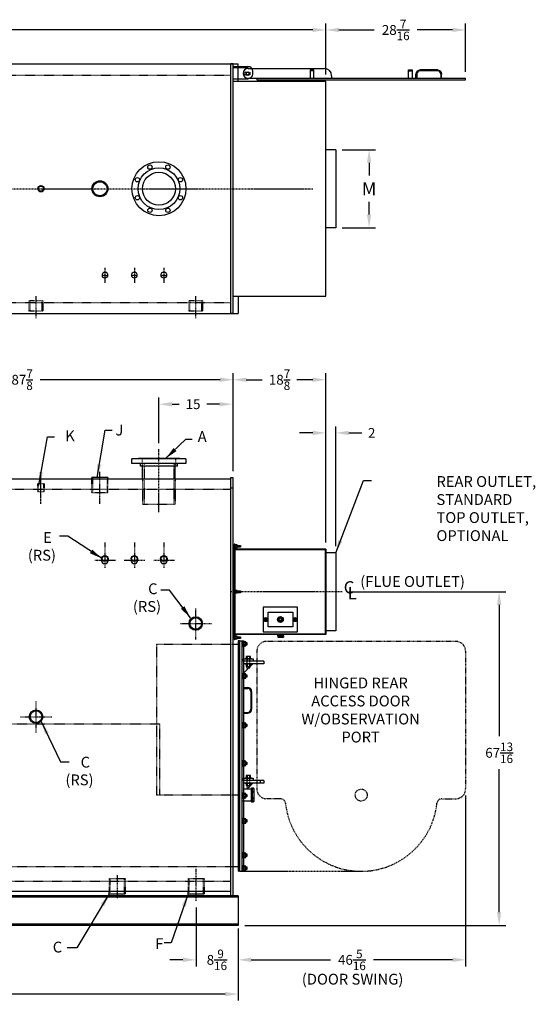
# Model space of a CAD drawing. Extents: x 197 to 566, y 56 to 256.
# Drawn here: x 461 to 566, y 56 to 256 of the extents above; entities that cross this region are included whole.
import ezdxf

# ---------------------------------------------------------------- set-up
doc = ezdxf.new("R2010")
doc.units = 0
doc.header["$LTSCALE"] = 0.25
doc.header["$MEASUREMENT"] = 0
for name, pattern in [('CENTER', [2, 1.25, -0.25, 0.25, -0.25]), ('CENTER2', [1.125, 0.75, -0.125, 0.125, -0.125]), ('HIDDEN', [0.375, 0.25, -0.125]), ('HIDDEN2', [0.1875, 0.125, -0.0625]), ('PHANTOM2', [1.25, 0.625, -0.125, 0.125, -0.125, 0.125, -0.125])]:
    doc.linetypes.add(name, pattern=pattern)
doc.layers.get('0').update_dxf_attribs({"color": 4, "linetype": 'CONTINUOUS'})
doc.layers.get('DEFPOINTS').update_dxf_attribs({"linetype": 'CONTINUOUS'})
for name, color, linetype in [('0_CENTERLINES', 125, 'CENTER'), ('0_HIDDEN', 110, 'HIDDEN'), ('0_OBJECT', 232, 'CONTINUOUS'), ('0_TEXT', 125, 'CONTINUOUS'), ('CENTER', 7, 'CENTER'), ('CENTER2', 7, 'CENTER2'), ('DIMENSIONS', 125, 'CONTINUOUS'), ('HIDDEN', 7, 'HIDDEN'), ('HIDDEN2', 7, 'HIDDEN2'), ('OBJ-35', 232, 'CONTINUOUS'), ('PHANTOM2', 125, 'PHANTOM2'), ('RR_OUT DIMS', 125, 'CONTINUOUS')]:
    doc.layers.add(name, color=color, linetype=linetype)
doc.layers.get('0').off()
doc.styles.add('ROMANS', font='romans.shx')
doc.styles.add('ROMANT', font='romant.shx')
doc.dimstyles.new('DIM$0', dxfattribs={"dimscale": 21.3, "dimtxt": 0.09375, "dimasz": 0.125, "dimexe": 0.0625, "dimexo": 0.0625, "dimgap": 0.0625, "dimtad": 0, "dimtih": 1, "dimtoh": 1, "dimdec": 4, "dimzin": 0, "dimdsep": 46, "dimlunit": 5, "dimtxsty": 'ROMANS', "dimcen": 0.0625, "dimclrd": 256, "dimclre": 256, "dimclrt": 256, "dimadec": 0, "dimazin": 0, "dimtfac": 0.87, "dimtdec": 4, "dimtix": 1, "dimtofl": 0, "dimtmove": 0, "dimatfit": 3, "dimfxl": 0, "dimtolj": 1, "dimtzin": 0, "dimlwd": -1, "dimlwe": -1, "dimarcsym": 0})
doc.dimstyles.new('DIM$7', dxfattribs={"dimscale": 21.3, "dimtxt": 0.09375, "dimasz": 0.125, "dimexe": 0.125, "dimexo": 0.0625, "dimgap": 0.09375, "dimtad": 0, "dimtih": 1, "dimtoh": 1, "dimdec": 4, "dimzin": 0, "dimdsep": 46, "dimlunit": 5, "dimtxsty": 'ROMANS', "dimcen": 0, "dimclrd": 256, "dimclre": 256, "dimadec": 0, "dimazin": 0, "dimtfac": 0.87, "dimtdec": 4, "dimtix": 1, "dimtofl": 0, "dimtmove": 0, "dimatfit": 3, "dimfxl": 0, "dimtolj": 1, "dimtzin": 0, "dimarcsym": 0})

# ---------------------------------------------------------------- blocks, each defined once
blk = doc.blocks.new('A$C5AAC04C8')
for p, q in [((0.41, 2.43), (0.41, 2)), ((0.84, 2.43), (0.84, 2)), ((0.41, 0.83), (0.41, 0.4)), ((0.84, 0.83), (0.84, 0.4))]:
    blk.add_line(p, q)
for points in [[(1.06, 2.43), (1.06, 2), (0.19, 2), (0.19, 2.43)], [(1.25, 1.99), (0, 1.99), (0, 1.93), (1.25, 1.93)], [(1.25, 0.93), (0, 0.93), (0, 0.86), (1.25, 0.86)], [(1.06, 0.83), (1.06, 0.4), (0.19, 0.4), (0.19, 0.83)]]:
    blk.add_lwpolyline(points, close=True)
at = {"layer": 'HIDDEN2'}
blk.add_lwpolyline([(0.87, 2), (0.37, 2), (0.37, 0), (0.87, 0)], close=True, dxfattribs=at)
blk = doc.blocks.new('*D1')
at = {"layer": '0_TEXT'}
for p, q in [((528.18, 139.59), (560.11, 139.59)), ((558.78, 136.93), (558.78, 110.23)), ((558.78, 74.44), (558.78, 103.51)), ((506.99, 71.78), (560.11, 71.78))]:
    blk.add_line(p, q, dxfattribs=at)
for points in [[(558.33, 136.93), (559.22, 136.93), (558.78, 139.59)], [(558.33, 74.44), (559.22, 74.44), (558.78, 71.78)]]:
    blk.add_solid(points, dxfattribs=at)
at = {"layer": 'DEFPOINTS', "color": 0}
for p in [(526.85, 139.59), (505.66, 71.78), (558.78, 71.78)]:
    blk.add_point(p, dxfattribs=at)
at = {"layer": '0_TEXT', "insert": (558.78, 106.87), "char_height": 1.9969, "attachment_point": 5, "style": 'ROMANS'}
blk.add_mtext('\\A1;67{\\H0.870000x;\\S13/16;}', dxfattribs=at)
blk = doc.blocks.new('*D6')
at = {"layer": 'DEFPOINTS', "color": 0}
for p in [(525.51, 229.51), (532.31, 229.51), (525.51, 213.63)]:
    blk.add_point(p, dxfattribs=at)
at = {"layer": 'DIMENSIONS'}
for p, q in [((526.84, 229.51), (533.64, 229.51)), ((532.31, 226.85), (532.31, 224.23)), ((532.31, 216.3), (532.31, 218.91)), ((526.84, 213.63), (533.64, 213.63))]:
    blk.add_line(p, q, dxfattribs=at)
for points in [[(531.86, 226.85), (532.75, 226.85), (532.31, 229.51)], [(531.86, 216.3), (532.75, 216.3), (532.31, 213.63)]]:
    blk.add_solid(points, dxfattribs=at)
at = {"layer": 'DIMENSIONS', "insert": (532.31, 221.57), "char_height": 1.9969, "attachment_point": 5, "style": 'ROMANS'}
blk.add_mtext('\\A1;{\\H1.3333x;M}', dxfattribs=at)
blk = doc.blocks.new('*D13')
at = {"layer": 'DEFPOINTS', "color": 0}
for p in [(380.91, 71.78), (505.66, 65.44), (505.66, 57.81)]:
    blk.add_point(p, dxfattribs=at)
at = {"layer": 'DIMENSIONS'}
for p, q in [((380.91, 70.45), (380.91, 56.48)), ((505.66, 64.11), (505.66, 56.48)), ((383.57, 57.81), (438.77, 57.81)), ((503, 57.81), (447.8, 57.81))]:
    blk.add_line(p, q, dxfattribs=at)
for points in [[(383.57, 58.26), (383.57, 57.37), (380.91, 57.81)], [(503, 58.26), (503, 57.37), (505.66, 57.81)]]:
    blk.add_solid(points, dxfattribs=at)
at = {"layer": 'DIMENSIONS', "insert": (443.28, 57.81), "char_height": 1.9969, "attachment_point": 5, "style": 'ROMANS'}
blk.add_mtext('\\A1;124{\\H0.870000x;\\S3/4;}', dxfattribs=at)
blk = doc.blocks.new('*D15')
at = {"layer": 'DEFPOINTS', "color": 0}
for p in [(497.1, 76.75), (505.66, 71.78), (497.1, 64.77)]:
    blk.add_point(p, dxfattribs=at)
at = {"layer": 'DIMENSIONS'}
for p, q in [((497.1, 75.41), (497.1, 63.44)), ((505.66, 70.45), (505.66, 63.44)), ((494.43, 64.77), (491.77, 64.77)), ((508.32, 64.77), (510.98, 64.77))]:
    blk.add_line(p, q, dxfattribs=at)
for points in [[(494.43, 65.22), (494.43, 64.33), (497.1, 64.77)], [(508.32, 65.22), (508.32, 64.33), (505.66, 64.77)]]:
    blk.add_solid(points, dxfattribs=at)
at = {"layer": 'DIMENSIONS', "insert": (501.33, 64.77), "char_height": 1.9969, "attachment_point": 5, "style": 'ROMANS'}
blk.add_mtext('\\A1;8{\\H0.870000x;\\S9/16;}', dxfattribs=at)
blk = doc.blocks.new('*D16')
at = {"layer": 'DEFPOINTS', "color": 0}
for p in [(504.66, 182.73), (416.78, 162.78), (504.66, 162.78)]:
    blk.add_point(p, dxfattribs=at)
at = {"layer": 'DIMENSIONS'}
for p, q in [((416.78, 164.11), (416.78, 184.07)), ((419.45, 182.73), (458.02, 182.73)), ((502, 182.73), (465.36, 182.73)), ((504.66, 164.11), (504.66, 184.07))]:
    blk.add_line(p, q, dxfattribs=at)
for points in [[(419.45, 183.18), (419.45, 182.29), (416.78, 182.73)], [(502, 183.18), (502, 182.29), (504.66, 182.73)]]:
    blk.add_solid(points, dxfattribs=at)
at = {"layer": 'DIMENSIONS', "insert": (461.69, 182.73), "char_height": 1.9969, "attachment_point": 5, "style": 'ROMANS'}
blk.add_mtext('\\A1;87{\\H0.870000x;\\S7/8;}', dxfattribs=at)
blk = doc.blocks.new('*D18')
at = {"layer": 'DEFPOINTS', "color": 0}
for p in [(523.51, 182.73), (504.66, 162.78), (523.51, 148.28)]:
    blk.add_point(p, dxfattribs=at)
at = {"layer": 'DIMENSIONS'}
for p, q in [((507.32, 182.73), (510.56, 182.73)), ((520.84, 182.73), (517.61, 182.73)), ((523.51, 149.61), (523.51, 184.07))]:
    blk.add_line(p, q, dxfattribs=at)
for points in [[(507.32, 183.18), (507.32, 182.29), (504.66, 182.73)], [(520.84, 183.18), (520.84, 182.29), (523.51, 182.73)]]:
    blk.add_solid(points, dxfattribs=at)
at = {"layer": 'DIMENSIONS', "insert": (514.08, 182.73), "char_height": 1.9969, "attachment_point": 5, "style": 'ROMANS'}
blk.add_mtext('\\A1;18{\\H0.870000x;\\S7/8;}', dxfattribs=at)
blk = doc.blocks.new('*D19')
at = {"layer": 'DEFPOINTS', "color": 0}
for p in [(525.51, 171.92), (523.51, 148.28), (525.51, 147.53)]:
    blk.add_point(p, dxfattribs=at)
at = {"layer": 'DIMENSIONS'}
for p, q in [((525.51, 148.86), (525.51, 173.25)), ((520.84, 171.92), (518.18, 171.92)), ((528.17, 171.92), (530.83, 171.92))]:
    blk.add_line(p, q, dxfattribs=at)
for points in [[(520.84, 172.36), (520.84, 171.47), (523.51, 171.92)], [(528.17, 172.36), (528.17, 171.47), (525.51, 171.92)]]:
    blk.add_solid(points, dxfattribs=at)
at = {"layer": 'DIMENSIONS', "insert": (532.83, 171.92), "char_height": 1.997, "attachment_point": 5, "style": 'ROMANS'}
blk.add_mtext('\\A1;2', dxfattribs=at)
blk = doc.blocks.new('*D22')
at = {"layer": 'DEFPOINTS', "color": 0}
for p in [(523.51, 253.86), (380.91, 247.02), (523.51, 243.45)]:
    blk.add_point(p, dxfattribs=at)
at = {"layer": 'DIMENSIONS'}
for p, q in [((380.91, 248.35), (380.91, 255.19)), ((523.51, 244.78), (523.51, 255.19)), ((383.57, 253.86), (447.73, 253.86)), ((520.84, 253.86), (456.69, 253.86))]:
    blk.add_line(p, q, dxfattribs=at)
for points in [[(383.57, 254.3), (383.57, 253.42), (380.91, 253.86)], [(520.84, 254.3), (520.84, 253.42), (523.51, 253.86)]]:
    blk.add_solid(points, dxfattribs=at)
at = {"layer": 'DIMENSIONS', "insert": (452.21, 253.86), "char_height": 1.9969, "attachment_point": 5, "style": 'ROMANS'}
blk.add_mtext('\\A1;142{\\H0.870000x;\\S5/8;}', dxfattribs=at)
blk = doc.blocks.new('*D26')
at = {"layer": 'DEFPOINTS', "color": 0}
for p in [(489.53, 177.76), (489.53, 168.48), (504.53, 162.78)]:
    blk.add_point(p, dxfattribs=at)
at = {"layer": 'DIMENSIONS'}
for p, q in [((489.53, 169.81), (489.53, 179.09)), ((492.2, 177.76), (493.68, 177.76)), ((501.87, 177.76), (499.29, 177.76))]:
    blk.add_line(p, q, dxfattribs=at)
for points in [[(492.2, 178.2), (492.2, 177.31), (489.53, 177.76)], [(501.87, 178.2), (501.87, 177.31), (504.53, 177.76)]]:
    blk.add_solid(points, dxfattribs=at)
at = {"layer": 'DIMENSIONS', "insert": (496.48, 177.76), "char_height": 1.997, "attachment_point": 5, "style": 'ROMANS'}
blk.add_mtext('\\A1;15', dxfattribs=at)
blk = doc.blocks.new('A$C639418B5')
for p, q in [((0, 3.97), (0, 1)), ((0, 3.97), (2.5, 3.97)), ((2.5, 3.97), (2.5, 1)), ((0.77, 1.41), (0.77, 0.95)), ((1, 0), (1.5, 0)), ((1.3, 1.41), (1.3, 0.95))]:
    blk.add_line(p, q)
for centre, radius, start, end in [((1, 1), 1, 180, 270), ((1.03, 1.41), 0.266, 0, 180), ((1.03, 0.95), 0.266, 180, 0), ((1.5, 1), 1, 270, 0)]:
    blk.add_arc(centre, radius, start, end)
blk = doc.blocks.new('A$C020B5E05')
at = {"layer": '0_OBJECT'}
blk.add_line((1, 0), (1, 3.5), dxfattribs=at)
at = {"layer": 'OBJ-35'}
for p, q in [((0, 2.75), (3.05, 2.75)), ((3.02, 2.58), (18.52, 2.58)), ((3.05, 2.75), (3.05, 3)), ((15.67, 2.27), (15.67, 0.58)), ((16.42, 2.27), (15.67, 2.27)), ((16.42, 2.09), (15.67, 2.09)), ((16.42, 0.58), (16.42, 2.27)), ((35.67, 0.58), (35.67, 2.27)), ((35.67, 2.27), (36.42, 2.27)), ((35.67, 2.09), (36.42, 2.09)), ((36.42, 2.27), (36.42, 0.58)), ((41.61, 2.27), (37.99, 2.27)), ((41.61, 2.08), (37.99, 2.08)), ((3.02, 0.58), (20.02, 0.58)), ((4.8, 0.58), (47.3, 0.58)), ((4.8, 0.58), (4.8, 0.27)), ((4.8, 0.27), (47.3, 0.27)), ((20.02, 1.08), (20.02, 0.58)), ((37.17, 0.58), (37.17, 1.45)), ((37.17, 0.58), (37.36, 0.58)), ((37.36, 1.45), (37.36, 0.58)), ((42.24, 1.45), (42.24, 0.58)), ((42.42, 0.58), (42.24, 0.58)), ((42.42, 0.58), (42.42, 1.45)), ((47.3, 0.27), (47.3, 0.58))]:
    blk.add_line(p, q, dxfattribs=at)
blk.add_lwpolyline([(3.06, 1.13), (2.72, 1.33), (2.72, 1.73), (3.06, 1.93), (3.41, 1.73), (3.41, 1.33)], close=True, dxfattribs=at)
for centre, radius, start, end in [((3.02, 1.58), 1, 90, 270), ((18.52, 1.08), 1.5, 0, 90), ((37.99, 1.45), 0.812, 90, 180), ((37.99, 1.45), 0.625, 90, 180), ((41.61, 1.45), 0.812, 0, 90), ((41.61, 1.45), 0.625, 0, 90)]:
    blk.add_arc(centre, radius, start, end, dxfattribs=at)
at = {"layer": 'OBJ-35', "rotation": 90}
blk.add_blockref('A$C639418B5', (3.97, 0.5), dxfattribs=at)
blk = doc.blocks.new('*D31')
at = {"layer": 'DEFPOINTS', "color": 0}
for p in [(551.96, 99.52), (505.66, 71.78), (551.96, 64.77)]:
    blk.add_point(p, dxfattribs=at)
at = {"layer": 'DIMENSIONS'}
for p, q in [((551.96, 98.19), (551.96, 63.44)), ((508.32, 64.77), (524.44, 64.77)), ((549.29, 64.77), (533.18, 64.77))]:
    blk.add_line(p, q, dxfattribs=at)
for points in [[(508.32, 65.22), (508.32, 64.33), (505.66, 64.77)], [(549.29, 65.22), (549.29, 64.33), (551.96, 64.77)]]:
    blk.add_solid(points, dxfattribs=at)
at = {"layer": 'DIMENSIONS', "insert": (528.81, 64.77), "char_height": 1.9969, "attachment_point": 5, "style": 'ROMANS'}
blk.add_mtext('\\A1;46{\\H0.870000x;\\S5/16;}', dxfattribs=at)
blk = doc.blocks.new('*D32')
at = {"layer": 'DEFPOINTS', "color": 0}
for p in [(523.51, 253.86), (551.96, 253.86), (551.96, 244.02)]:
    blk.add_point(p, dxfattribs=at)
at = {"layer": 'DIMENSIONS'}
for p, q in [((551.96, 245.35), (551.96, 255.19)), ((526.17, 253.86), (533.36, 253.86)), ((549.29, 253.86), (542.1, 253.86))]:
    blk.add_line(p, q, dxfattribs=at)
for points in [[(526.17, 254.3), (526.17, 253.42), (523.51, 253.86)], [(549.29, 254.3), (549.29, 253.42), (551.96, 253.86)]]:
    blk.add_solid(points, dxfattribs=at)
at = {"layer": 'DIMENSIONS', "insert": (537.73, 253.86), "char_height": 1.9969, "attachment_point": 5, "style": 'ROMANS'}
blk.add_mtext('\\A1;28{\\H0.870000x;\\S7/16;}', dxfattribs=at)

msp = doc.modelspace()

# ---------------------------------------------------------------- linework, layer by layer
at = {"layer": '0_CENTERLINES'}
for p, q in [((378.45518, 221.57002), (520.85641, 221.57002)), ((506.4102, 82.77745), (530.70741, 82.77745))]:
    msp.add_line(p, q, dxfattribs=at)
at = {"layer": '0_HIDDEN'}
for p, q in [((417.34736, 244.69502), (504.09736, 244.69502)), ((417.34736, 198.44502), (504.09736, 198.44502)), ((465.90974, 198.80352), (463.15974, 198.80352)), ((463.15974, 197.47407), (463.15974, 198.80352)), ((463.34774, 196.67852), (463.34774, 198.80352)), ((465.72174, 198.80352), (465.72174, 196.67852)), ((465.90974, 198.80352), (465.90974, 197.47407)), ((498.40986, 198.80352), (495.65986, 198.80352)), ((495.65986, 197.47407), (495.65986, 198.80352)), ((495.84786, 196.67852), (495.84786, 198.80352)), ((498.22186, 198.80352), (498.22186, 196.67852)), ((498.40986, 198.80352), (498.40986, 197.47407)), ((463.15974, 196.67852), (463.15974, 197.47407)), ((465.90974, 196.67852), (463.15974, 196.67852)), ((465.90974, 197.47407), (465.90974, 196.67852)), ((495.65986, 196.67852), (495.65986, 197.47407)), ((498.40986, 196.67852), (495.65986, 196.67852)), ((498.40986, 197.47407), (498.40986, 196.67852)), ((504.53486, 128.91808), (489.03486, 128.91808)), ((489.03487, 128.91808), (489.03509, 98.27745)), ((416.78486, 112.77745), (489.65999, 112.77745)), ((489.65999, 112.77745), (489.66009, 98.27746)), ((504.53486, 98.27745), (489.03509, 98.27745)), ((416.78486, 83.77745), (504.53486, 83.77745)), ((479.40986, 81.31686), (482.65985, 81.31686)), ((479.40986, 81.31686), (479.40986, 78.71495)), ((479.59786, 78.1919), (479.59786, 81.31686)), ((482.47185, 81.31686), (482.47185, 78.1919)), ((482.65985, 81.31686), (482.65985, 78.71495)), ((495.47236, 81.31686), (498.72235, 81.31686)), ((495.47236, 81.31686), (495.47236, 78.71495)), ((495.66036, 78.1919), (495.66036, 81.31686)), ((498.53435, 81.31686), (498.53435, 78.1919)), ((498.72235, 81.31686), (498.72235, 78.71495))]:
    msp.add_line(p, q, dxfattribs=at)
at = {"layer": '0_HIDDEN', "ltscale": 0.75}
for p, q in [((475.90986, 159.73191), (475.90986, 162.57433)), ((476.09786, 159.73191), (476.09786, 162.85687)), ((478.97185, 162.85687), (478.97185, 159.73191)), ((479.15985, 159.73191), (479.15985, 162.57433)), ((417.30986, 160.51183), (504.09736, 160.51183)), ((464.87861, 159.9263), (464.87861, 161.5513)), ((466.19111, 161.5513), (464.87861, 161.5513)), ((465.01061, 159.9263), (465.01061, 161.5513)), ((466.05901, 161.5513), (466.05901, 159.92629)), ((466.19111, 161.5513), (466.19111, 159.9263)), ((466.19111, 159.9263), (464.87861, 159.9263)), ((479.15985, 159.73191), (475.90986, 159.73191)), ((417.30986, 80.77745), (504.09736, 80.77745))]:
    msp.add_line(p, q, dxfattribs=at)
at = {"layer": '0_OBJECT'}
for p, q in [((417.28486, 246.94502), (505.65986, 246.94502)), ((504.09736, 246.94502), (504.09736, 196.19502)), ((504.65986, 246.94502), (504.15986, 246.94502)), ((504.65986, 196.19502), (504.65986, 246.94502)), ((505.65986, 243.44502), (505.65986, 246.94502)), ((505.65986, 199.69502), (505.65986, 196.19502)), ((417.28486, 196.19502), (505.65986, 196.19502)), ((504.65986, 196.19502), (504.15986, 196.19502)), ((484.03487, 165.71495), (484.03487, 166.65245)), ((495.03485, 166.65245), (484.03487, 166.65245)), ((493.78485, 166.71495), (485.28487, 166.71495)), ((485.28487, 166.65245), (485.28487, 166.71495)), ((493.78485, 166.71495), (493.78485, 166.65245)), ((495.03485, 166.65245), (495.03485, 165.71495)), ((495.03485, 165.71495), (484.03487, 165.71495)), ((485.75487, 165.15495), (485.75487, 165.71495)), ((493.31485, 165.15495), (485.75487, 165.15495)), ((486.22236, 162.57433), (486.22236, 165.15495)), ((492.84736, 162.57433), (492.84736, 165.15495)), ((493.31485, 165.15495), (493.31485, 165.71495)), ((417.30986, 162.57433), (504.09736, 162.57433)), ((504.09736, 162.77745), (504.09736, 77.77745)), ((504.65986, 162.77745), (504.09736, 162.77745)), ((504.65986, 77.77745), (504.65986, 162.77745)), ((477.87855, 146.38127), (477.87855, 145.92973)), ((479.19105, 146.38127), (479.19105, 145.92973)), ((483.87855, 146.38127), (483.87855, 145.92973)), ((485.19105, 146.38127), (485.19105, 145.92973)), ((489.87855, 146.38127), (489.87855, 145.92973)), ((491.19105, 146.38127), (491.19105, 145.92973)), ((505.66009, 98.27745), (504.65986, 98.27745)), ((417.30986, 78.71495), (504.09736, 78.71495)), ((505.65986, 77.77745), (380.90986, 77.77745)), ((505.65986, 77.52745), (382.90986, 77.52745)), ((504.15986, 77.77745), (504.65986, 77.77745)), ((505.65986, 77.77745), (505.65986, 71.77745)), ((505.65986, 77.77745), (505.65986, 71.77745)), ((505.65986, 71.77745), (380.90986, 71.77745)), ((505.65986, 72.02745), (382.90986, 72.02745))]:
    msp.add_line(p, q, dxfattribs=at)
for centre, radius in [((489.53486, 221.57002), 5.5), ((487.71711, 225.95845, 0.9375), 0.44), ((489.53486, 221.57002), 4.25), ((489.53486, 221.57002), 3.36), ((497.03486, 133.16808), 1.375), ((497.03486, 133.16808), 1.187), ((464.53486, 114.21495), 1.375), ((464.53486, 114.21495), 1.187)]:
    msp.add_circle(centre, radius, dxfattribs=at)
at = {"layer": '0_OBJECT', "extrusion": (9.12394e-08, -2.22241e-13, 1)}
msp.add_circle((491.35256, 225.95847, 0.93754), 0.44, dxfattribs=at)
at = {"layer": '0_OBJECT', "extrusion": (-6.45155e-08, -6.45155e-08, 1)}
msp.add_circle((485.14645, 223.3878, 0.93745), 0.44, dxfattribs=at)
at = {"layer": '0_OBJECT', "extrusion": (1.55754e-07, -6.45164e-08, 1)}
msp.add_circle((493.9233, 223.38775, 0.93756), 0.44, dxfattribs=at)
at = {"layer": '0_OBJECT', "extrusion": (-6.45154e-08, -1.55754e-07, 1)}
msp.add_circle((485.14651, 219.75225, 0.93743), 0.44, dxfattribs=at)
at = {"layer": '0_OBJECT', "extrusion": (1.55754e-07, -1.55755e-07, 1)}
msp.add_circle((493.92328, 219.75229, 0.93754), 0.44, dxfattribs=at)
at = {"layer": '0_OBJECT', "extrusion": (-1.82389e-13, -2.2027e-07, 1)}
msp.add_circle((487.71712, 217.18163, 0.93745), 0.44, dxfattribs=at)
at = {"layer": '0_OBJECT', "extrusion": (9.12387e-08, -2.20271e-07, 1)}
msp.add_circle((491.3526, 217.18163, 0.9375), 0.44, dxfattribs=at)
at = {"layer": '0_OBJECT'}
for centre in [(478.5348, 146.38127), (484.5348, 146.38127), (490.5348, 146.38127)]:
    msp.add_ellipse(centre, major_axis=(0.65625, 0), ratio=0.907715054, dxfattribs=at)
for centre in [(478.5348, 145.92973), (484.5348, 145.92973), (490.5348, 145.92973)]:
    msp.add_ellipse(centre, major_axis=(0.65625, 0), ratio=0.907715054, start_param=3.141592654, end_param=6.283185307, dxfattribs=at)
for points in [[(479.09105, 146.38127), (479.09105, 146.46057), (479.06935, 146.53991), (478.96372, 146.71969), (478.85126, 146.80772), (478.58503, 146.89069), (478.43328, 146.88452), (478.1769, 146.78076), (478.07408, 146.68456), (477.96848, 146.45868), (477.96481, 146.32991), (478.05696, 146.09986), (478.15372, 145.99924), (478.40327, 145.88362), (478.55439, 145.87015), (478.82541, 145.9404), (478.9432, 146.02318), (479.06436, 146.20558), (479.09105, 146.29346), (479.09105, 146.38127)], [(485.09105, 146.38127), (485.09105, 146.46057), (485.06935, 146.53991), (484.96372, 146.71969), (484.85126, 146.80772), (484.58503, 146.89069), (484.43328, 146.88452), (484.1769, 146.78076), (484.07408, 146.68456), (483.96848, 146.45868), (483.96481, 146.32991), (484.05696, 146.09986), (484.15372, 145.99924), (484.40327, 145.88362), (484.55439, 145.87015), (484.82541, 145.9404), (484.9432, 146.02318), (485.06436, 146.20558), (485.09105, 146.29346), (485.09105, 146.38127)], [(491.09105, 146.38127), (491.09105, 146.46057), (491.06935, 146.53991), (490.96372, 146.71969), (490.85126, 146.80772), (490.58503, 146.89069), (490.43328, 146.88452), (490.1769, 146.78076), (490.07408, 146.68456), (489.96848, 146.45868), (489.96481, 146.32991), (490.05696, 146.09986), (490.15372, 145.99924), (490.40327, 145.88362), (490.55439, 145.87015), (490.82541, 145.9404), (490.9432, 146.02318), (491.06436, 146.20558), (491.09105, 146.29346), (491.09105, 146.38127)]]:
    msp.add_open_spline(points, degree=3, knots=[0, 0, 0, 0, 0.489990656, 0.489990656, 1.240081587, 1.240081587, 1.990172518, 1.990172518, 2.740263449, 2.740263449, 3.49035438, 3.49035438, 4.240445311, 4.240445311, 4.990536242, 4.990536242, 5.740627172, 5.740627172, 6.283185307, 6.283185307, 6.283185307, 6.283185307], dxfattribs=at)
at = {"layer": 'CENTER', "linetype": 'CENTER', "ltscale": 0.375, "extrusion": (0, 1, 0)}
for p, q in [((478.53498, 205.46942), (478.53486, 202.44961)), ((484.53498, 205.46942), (484.53486, 202.44961)), ((490.53498, 205.46942), (490.53486, 202.44961))]:
    msp.add_line(p, q, dxfattribs=at)
at = {"layer": 'CENTER'}
for p, q in [((489.53486, 155.81715), (489.53486, 168.6642)), ((465.53486, 157.48972), (465.53486, 163.98938)), ((480.67859, 145.96323), (476.4419, 145.96323)), ((486.67859, 145.96323), (482.4419, 145.96323)), ((492.67859, 145.96323), (488.4419, 145.96323)), ((526.85075, 139.58995), (504.03145, 139.58995))]:
    msp.add_line(p, q, dxfattribs=at)
at = {"layer": 'CENTER', "ltscale": 0.375, "extrusion": (0, 1, 0)}
for p, q in [((478.53486, 149.62998), (478.53474, 144.4848)), ((484.53486, 149.62998), (484.53474, 144.4848)), ((490.53486, 149.62998), (490.53474, 144.4848))]:
    msp.add_line(p, q, dxfattribs=at)
at = {"layer": 'CENTER2'}
for p, q in [((464.53474, 195.22969), (464.53474, 199.72299)), ((497.03486, 195.22969), (497.03486, 199.72299)), ((477.53486, 157.48972), (477.53486, 163.98938)), ((497.09736, 76.74519), (497.09736, 83.29097))]:
    msp.add_line(p, q, dxfattribs=at)
at = {"layer": 'CENTER2', "ltscale": 0.625}
for p, q in [((497.03486, 129.92426), (497.03486, 136.28004)), ((500.21275, 133.10215), (493.85697, 133.10215)), ((464.53486, 110.97113), (464.53486, 117.32691)), ((467.71275, 114.14902), (461.35697, 114.14902)), ((481.03486, 81.99876), (481.03486, 77.2544))]:
    msp.add_line(p, q, dxfattribs=at)
at = {"layer": 'DIMENSIONS'}
for p, q in [((478.02377, 203.70256), (478.02377, 204.26273)), ((479.04608, 204.26273), (479.04608, 203.70256)), ((484.02377, 203.70256), (484.02377, 204.26273)), ((485.04608, 204.26273), (485.04608, 203.70256)), ((490.02377, 203.70256), (490.02377, 204.26273)), ((491.04608, 204.26273), (491.04608, 203.70256)), ((505.65986, 71.12165), (505.65986, 65.43976))]:
    msp.add_line(p, q, dxfattribs=at)
for centre in [(478.53493, 204.26273), (484.53493, 204.26273), (490.53493, 204.26273)]:
    msp.add_ellipse(centre, major_axis=(0.51115, 0), ratio=0.566265027, start_param=0, end_param=3.141592654, dxfattribs=at)
for centre in [(478.53493, 203.70256), (484.53493, 203.70256), (490.53493, 203.70256)]:
    msp.add_ellipse(centre, major_axis=(0.51115, 0), ratio=0.566265027, dxfattribs=at)
at = {"layer": 'HIDDEN', "linetype": 'HIDDEN', "ltscale": 0.375}
for p, q in [((486.52236, 165.71495), (486.52236, 157.33995)), ((492.54736, 165.71495), (492.54736, 157.33995)), ((486.22236, 162.57433), (486.22236, 157.33995)), ((492.84736, 162.57433), (492.84736, 157.33995)), ((492.84736, 157.33995), (486.22236, 157.33995))]:
    msp.add_line(p, q, dxfattribs=at)
at = {"layer": 'HIDDEN2'}
for p, q in [((486.17487, 165.15495), (486.17487, 166.71495)), ((492.89485, 166.71495), (492.89485, 165.15495)), ((486.22236, 165.15495), (486.22236, 165.71495)), ((492.84736, 165.15495), (492.84736, 165.71495))]:
    msp.add_line(p, q, dxfattribs=at)
at = {"layer": 'OBJ-35'}
for p, q in [((504.65986, 243.44502), (523.50697, 243.44502)), ((523.50697, 199.69502), (523.50697, 243.44502)), ((525.50697, 229.50752), (523.50697, 229.50752)), ((525.50697, 229.50752), (525.50697, 213.63252)), ((525.50697, 213.63252), (523.50697, 213.63252)), ((504.65986, 199.69502), (523.50697, 199.69502)), ((479.15985, 162.85687), (475.90986, 162.85687)), ((475.90986, 162.57433), (475.90986, 162.85687)), ((479.15985, 162.85687), (479.15985, 162.57433)), ((504.09736, 160.77745), (504.65986, 160.77745)), ((505.00697, 149.27745), (504.88197, 149.27745)), ((504.88197, 149.27745), (505.00697, 149.27745)), ((504.88197, 149.27745), (504.88197, 129.90245)), ((505.0092, 148.60667), (504.8921, 148.60667)), ((505.00697, 149.27745), (505.00697, 148.27745)), ((523.50697, 148.27745), (505.00697, 148.27745)), ((505.07243, 149.25667), (505.00993, 149.25667)), ((505.07243, 148.45667), (505.00993, 148.45667)), ((505.07243, 148.45667), (505.07243, 149.25667)), ((505.44743, 149.13792), (505.07243, 149.13792)), ((505.44743, 148.99921), (505.07243, 148.99921)), ((505.44743, 148.71413), (505.07243, 148.71413)), ((505.44743, 148.57542), (505.07243, 148.57542)), ((505.44743, 148.57542), (505.44743, 149.13792)), ((505.44743, 149.04417), (506.15895, 149.04417)), ((506.15895, 148.66917), (505.44743, 148.66917)), ((505.47986, 149.04417), (505.47986, 148.66917)), ((505.56986, 149.04417), (505.56986, 148.66917)), ((505.65986, 149.04417), (505.65986, 148.66917)), ((505.65986, 149.04417), (505.65986, 148.66917)), ((505.74986, 149.04417), (505.74986, 148.66917)), ((505.83986, 149.04417), (505.83986, 148.66917)), ((505.92986, 149.04417), (505.92986, 148.66917)), ((506.01986, 149.04417), (506.01986, 148.66917)), ((506.01986, 149.04417), (506.01986, 148.66917)), ((506.10986, 149.04417), (506.10986, 148.66917)), ((506.15895, 149.04417), (506.15895, 148.66917)), ((523.50697, 148.27745), (523.50697, 130.90245)), ((523.38197, 148.15245), (504.88197, 148.15245)), ((505.00697, 148.15245), (505.00697, 131.02745)), ((523.38197, 148.15245), (523.38197, 131.02745)), ((525.50697, 147.52745), (523.50697, 147.52745)), ((525.50697, 147.52745), (525.50697, 131.65245)), ((505.07243, 139.98995), (505.00993, 139.98995)), ((505.07243, 139.18995), (505.00993, 139.18995)), ((505.07243, 139.18995), (505.07243, 139.98995)), ((505.44743, 139.8712), (505.07243, 139.8712)), ((505.44743, 139.7325), (505.07243, 139.7325)), ((505.44743, 139.44741), (505.07243, 139.44741)), ((505.44743, 139.3087), (505.07243, 139.3087)), ((505.44743, 139.3087), (505.44743, 139.8712)), ((505.44743, 139.77745), (506.15895, 139.77745)), ((506.15895, 139.40245), (505.44743, 139.40245)), ((505.56986, 139.77745), (505.56986, 139.40245)), ((505.65986, 139.77745), (505.65986, 139.40245)), ((505.65986, 139.77745), (505.65986, 139.40245)), ((505.74986, 139.77745), (505.74986, 139.40245)), ((505.83986, 139.77745), (505.83986, 139.40245)), ((505.92986, 139.77745), (505.92986, 139.40245)), ((506.01986, 139.77745), (506.01986, 139.40245)), ((506.01986, 139.77745), (506.01986, 139.40245)), ((506.10986, 139.77745), (506.10986, 139.40245)), ((506.15895, 139.77745), (506.15895, 139.40245)), ((517.75697, 136.45958), (510.75697, 136.45958)), ((510.75697, 136.45958), (510.75697, 131.45958)), ((517.75697, 131.45958), (517.75697, 136.45958)), ((511.75697, 135.45958), (516.75697, 135.45958)), ((511.75697, 132.45958), (511.75697, 135.45958)), ((516.75697, 135.45958), (516.75697, 132.45958)), ((516.75697, 132.45958), (511.75697, 132.45958)), ((523.38197, 131.02745), (504.88197, 131.02745)), ((505.0092, 130.52745), (504.8921, 130.52745)), ((523.50697, 130.90245), (505.00697, 130.90245)), ((505.00697, 130.90245), (505.00697, 129.90245)), ((505.07243, 130.67745), (505.00993, 130.67745)), ((505.07243, 129.87745), (505.07243, 130.67745)), ((505.44743, 130.5587), (505.07243, 130.5587)), ((505.44743, 130.42), (505.07243, 130.42)), ((505.44743, 129.9962), (505.44743, 130.5587)), ((505.44743, 130.46495), (506.15895, 130.46495)), ((505.56986, 130.46495), (505.56986, 130.08995)), ((505.65986, 130.46495), (505.65986, 130.08995)), ((505.74986, 130.46495), (505.74986, 130.08995)), ((505.83986, 130.46495), (505.83986, 130.08995)), ((505.92986, 130.46495), (505.92986, 130.08995)), ((506.01986, 130.46495), (506.01986, 130.08995)), ((506.10986, 130.46495), (506.10986, 130.08995)), ((506.15895, 130.46495), (506.15895, 130.08995)), ((510.75697, 131.45958), (517.75697, 131.45958)), ((513.72542, 130.65245), (513.76882, 130.89865)), ((513.72542, 130.65245), (514.91342, 130.65245)), ((513.72542, 130.65245), (513.76882, 130.40625)), ((513.76952, 130.90245), (514.86932, 130.90245)), ((513.76952, 130.40245), (514.86932, 130.40245)), ((513.90022, 130.40245), (513.90022, 130.90245)), ((514.73862, 130.90245), (514.73862, 130.40245)), ((514.91342, 130.65245), (514.87002, 130.89865)), ((514.91342, 130.65245), (514.87002, 130.40625)), ((525.50697, 131.65245), (523.50697, 131.65245)), ((505.65986, 128.91808), (504.65986, 128.91808)), ((505.00697, 129.90245), (504.88197, 129.90245)), ((504.8842, 129.90245), (505.0092, 129.90245)), ((505.0092, 130.02745), (504.8921, 130.02745)), ((505.07243, 129.87745), (505.00993, 129.87745)), ((505.44743, 130.13491), (505.07243, 130.13491)), ((505.44743, 129.9962), (505.07243, 129.9962)), ((506.15895, 130.08995), (505.44743, 130.08995)), ((505.90985, 129.65246), (505.65985, 129.65246)), ((505.65987, 129.65246), (505.66007, 101.22277)), ((505.90985, 129.65246), (505.91007, 101.22277)), ((505.9102, 129.65246), (506.4102, 129.65246)), ((506.4102, 129.65246), (506.7227, 129.65246)), ((506.4102, 129.65246), (506.4102, 82.77745)), ((506.7227, 129.65246), (506.7227, 129.02746)), ((506.7227, 129.65246), (506.7227, 82.77745)), ((507.25057, 129.24395), (506.81756, 129.24395)), ((507.25057, 128.81094), (506.81756, 128.81094)), ((507.25057, 129.27745), (507.40986, 129.27745)), ((507.40986, 128.77745), (507.25057, 128.77745)), ((507.40986, 129.27745), (507.40986, 128.77745)), ((510.87861, 125.47277), (506.7227, 125.47277)), ((510.87861, 124.97277), (506.7227, 124.97277)), ((508.65986, 124.97277), (506.7227, 123.03561)), ((507.4727, 125.97277), (507.4727, 125.47277)), ((507.9727, 125.97277), (507.9727, 125.47277)), ((510.87861, 125.47277), (510.87861, 124.97277)), ((507.25062, 122.68927), (506.8176, 122.68927)), ((507.25062, 122.25626), (506.8176, 122.25626)), ((507.25062, 122.72277), (507.4099, 122.72277)), ((507.4099, 122.22277), (507.25062, 122.22277)), ((507.4099, 122.72277), (507.4099, 122.22277)), ((506.7227, 120.15246), (507.5977, 120.15246)), ((506.7227, 119.96496), (507.5977, 119.96496)), ((508.2227, 119.33996), (508.2227, 115.71496)), ((508.4102, 119.33996), (508.4102, 115.71496)), ((506.7227, 115.08996), (507.5977, 115.08996)), ((506.7227, 114.90246), (507.5977, 114.90246)), ((507.25069, 112.68927), (506.81767, 112.68927)), ((507.25069, 112.25626), (506.81767, 112.25626)), ((507.25069, 112.72277), (507.40997, 112.72277)), ((507.40997, 112.22277), (507.25069, 112.22277)), ((507.40997, 112.72277), (507.40997, 112.22277)), ((507.25075, 104.93927), (506.81774, 104.93927)), ((507.25075, 104.50626), (506.81774, 104.50626)), ((507.25075, 104.97277), (507.41004, 104.97277)), ((507.41004, 104.47277), (507.25075, 104.47277)), ((507.41004, 104.97277), (507.41004, 104.47277)), ((505.66007, 101.22277), (505.66009, 97.723)), ((505.91007, 101.22277), (505.91009, 97.973)), ((510.87861, 101.22277), (506.7227, 101.22277)), ((510.87861, 100.72277), (506.7227, 100.72277)), ((508.65986, 100.72277), (507.39696, 99.45987)), ((507.4727, 101.72277), (507.4727, 101.22277)), ((507.9727, 101.72277), (507.9727, 101.22277)), ((510.12861, 101.22277), (510.12861, 100.72277)), ((510.87861, 101.22277), (510.87861, 100.72277)), ((508.4102, 99.45987), (506.7227, 99.45987)), ((507.25057, 98.36896), (506.81756, 98.36896)), ((507.25057, 98.40245), (507.40986, 98.40245)), ((507.40986, 98.40245), (507.40986, 97.90245)), ((508.4102, 97.08487), (508.4102, 99.45987)), ((505.66009, 97.723), (505.6602, 82.77745)), ((505.91009, 97.973), (505.9102, 82.77745)), ((506.7227, 97.08487), (508.4102, 97.08487)), ((507.25057, 97.93595), (506.81756, 97.93595)), ((507.40986, 97.90245), (507.25057, 97.90245)), ((507.25084, 93.24397), (506.81782, 93.24397)), ((507.25084, 92.81095), (506.81782, 92.81095)), ((507.25084, 93.27746), (507.41012, 93.27746)), ((507.41012, 92.77746), (507.25084, 92.77746)), ((507.41012, 93.27746), (507.41012, 92.77746)), ((507.25089, 86.2596), (506.81787, 86.2596)), ((507.25089, 86.29309), (507.41017, 86.29309)), ((507.41017, 86.29309), (507.41017, 85.79309)), ((507.25089, 85.82659), (506.81787, 85.82659)), ((507.41017, 85.79309), (507.25089, 85.79309)), ((504.65986, 83.77745), (505.66009, 83.77745)), ((505.9102, 82.77745), (505.6602, 82.77745)), ((505.9102, 82.77745), (506.4102, 82.77745)), ((506.4102, 82.77745), (506.7227, 82.77745)), ((507.2509, 83.61896), (506.81789, 83.61896)), ((507.2509, 83.18595), (506.81789, 83.18595)), ((507.2509, 83.65245), (507.41019, 83.65245)), ((507.41019, 83.15245), (507.2509, 83.15245)), ((507.41019, 83.65245), (507.41019, 83.15245)), ((479.40986, 78.1919), (479.40986, 78.71495)), ((479.40986, 78.1919), (482.65985, 78.1919)), ((482.65985, 78.71495), (482.65985, 78.1919)), ((495.47236, 78.1919), (495.47236, 78.71495)), ((495.47236, 78.1919), (498.72235, 78.1919)), ((498.72235, 78.71495), (498.72235, 78.1919))]:
    msp.add_line(p, q, dxfattribs=at)
at = {"layer": 'OBJ-35', "extrusion": (-1.22461e-16, 1, 0)}
for p, q in [((508.40853, 99.65064, 0), (508.40853, 97.0757, 0)), ((508.53337, 99.65064, 0), (508.53337, 96.90427, 0)), ((508.78304, 99.65064, 0), (508.53337, 99.65064, 0)), ((508.84546, 99.5258, 0), (508.53337, 99.5258, 0)), ((508.84546, 99.01079, 0), (508.53337, 99.01079, 0)), ((508.84546, 98.88595, 0), (508.53337, 98.88595, 0)), ((508.84546, 99.58823, 0), (508.84546, 96.96668, 0)), ((508.84546, 99.58823, 0), (508.84546, 96.96668, 0))]:
    msp.add_line(p, q, dxfattribs=at)
at = {"layer": 'OBJ-35', "extrusion": (-2.44921e-16, -1, 0)}
for p, q in [((508.40853, 96.90427, 0), (508.40853, 98.27745, 0)), ((508.84546, 97.66895, 0), (508.53337, 97.66895, 0)), ((508.84546, 97.54412, 0), (508.53337, 97.54412, 0)), ((508.84546, 97.0291, 0), (508.53337, 97.0291, 0)), ((508.78304, 96.90427, 0), (508.53337, 96.90427, 0))]:
    msp.add_line(p, q, dxfattribs=at)
at = {"layer": 'OBJ-35', "linetype": 'HIDDEN2', "ltscale": 0.5}
msp.add_line((506.4102, 97.07049), (506.7227, 97.07049), dxfattribs=at)
at = {"layer": 'OBJ-35'}
for points in [[(511.09459, 134.24083), (510.93221, 133.95958), (511.09459, 133.67833), (511.41935, 133.67833), (511.58173, 133.95958), (511.41935, 134.24083)], [(517.09459, 134.24083), (516.93221, 133.95958), (517.09459, 133.67833), (517.41935, 133.67833), (517.58173, 133.95958), (517.41935, 134.24083)], [(506.80317, 129.65245), (506.80317, 128.40245), (506.74067, 128.40245), (506.74067, 129.65245)], [(507.25057, 129.46046), (506.81756, 129.46046), (506.81756, 128.59444), (507.25057, 128.59444)], [(508.7227, 125.47277), (506.7227, 125.47277), (506.7227, 125.97277), (508.7227, 125.97277)], [(506.80322, 123.09777), (506.80322, 121.84777), (506.74072, 121.84777), (506.74072, 123.09777)], [(507.25062, 122.90578), (506.8176, 122.90578), (506.8176, 122.03976), (507.25062, 122.03976)], [(506.80329, 113.09777), (506.80329, 111.84777), (506.74079, 111.84777), (506.74079, 113.09777)], [(507.25069, 112.90578), (506.81767, 112.90578), (506.81767, 112.03976), (507.25069, 112.03976)], [(506.80336, 105.34777), (506.80336, 104.09777), (506.74086, 104.09777), (506.74086, 105.34777)], [(507.25075, 105.15578), (506.81774, 105.15578), (506.81774, 104.28975), (507.25075, 104.28975)], [(508.7227, 101.22277), (506.7227, 101.22277), (506.7227, 101.72277), (508.7227, 101.72277)], [(506.80317, 98.77745), (506.80317, 97.52745), (506.74067, 97.52745), (506.74067, 98.77745)], [(507.25057, 98.58547), (506.81756, 98.58547), (506.81756, 97.71944), (507.25057, 97.71944)], [(506.80344, 93.65246), (506.80344, 92.40246), (506.74094, 92.40246), (506.74094, 93.65246)], [(507.25084, 93.46047), (506.81782, 93.46047), (506.81782, 92.59445), (507.25084, 92.59445)], [(506.80349, 86.66809), (506.80349, 85.41809), (506.74099, 85.41809), (506.74099, 86.66809)], [(507.25089, 86.4761), (506.81787, 86.4761), (506.81787, 85.61008), (507.25089, 85.61008)], [(506.80351, 84.02745), (506.80351, 82.77745), (506.74101, 82.77745), (506.74101, 84.02745)], [(507.2509, 83.83547), (506.81789, 83.83547), (506.81789, 82.96944), (507.2509, 82.96944)]]:
    msp.add_lwpolyline(points, close=True, dxfattribs=at)
for centre, radius in [((477.53486, 221.57002), 1.625), ((477.53486, 221.57002), 1.437), ((465.53486, 221.57002), 0.65625), ((465.53486, 221.57002), 0.5242), ((511.25697, 133.95958), 0.4), ((511.25697, 133.95958), 0.25), ((514.25697, 133.95958), 0.594), ((514.25697, 133.95958), 0.4192), ((514.25697, 133.95958), 0.25), ((517.25697, 133.95958), 0.4), ((517.25697, 133.95958), 0.25), ((517.25697, 133.95958), 0.25), ((511.25697, 133.95958), 0.18), ((517.25697, 133.95958), 0.18)]:
    msp.add_circle(centre, radius, dxfattribs=at)
for centre, radius, start, end in [((507.5977, 119.33996), 0.8125, 0, 90), ((507.5977, 119.33996), 0.625, 0, 90), ((507.5977, 115.71496), 0.625, 270, 0), ((507.5977, 115.71496), 0.8125, 270, 0), ((508.47095, 99.65064, 0), 0.06242, 359.9999969, 180), ((508.78304, 99.58823, 0), 0.06242, 359.9999969, 89.9999985), ((508.78304, 99.58823, 0), 0.06242, 359.9999969, 89.9999985), ((508.47095, 96.90427, 0), 0.06242, 180, 0.0000031), ((508.78304, 96.96668, 0), 0.06242, 270.0000015, 0.0000031), ((508.78304, 96.96668, 0), 0.06242, 270.0000015, 0.0000031)]:
    msp.add_arc(centre, radius, start, end, dxfattribs=at)
msp.add_ellipse((504.76917, 148.44175), major_axis=(0, 0.21982), ratio=0.501385126, dxfattribs=at)
at = {"layer": 'OBJ-35', "extrusion": (0, 0, -1)}
msp.add_ellipse((504.76917, 130.69237), major_axis=(0, -0.21982), ratio=0.501385126, dxfattribs=at)
at = {"layer": 'PHANTOM2'}
for p, q in [((549.95741, 129.52431), (511.45741, 129.52431)), ((509.45741, 127.52431), (509.45741, 99.52745)), ((551.95741, 127.52431), (551.95741, 99.52745)), ((514.30048, 97.52745), (511.45741, 97.52745)), ((547.11434, 97.52745), (549.95741, 97.52745))]:
    msp.add_line(p, q, dxfattribs=at)
msp.add_circle((530.70741, 98.2743), 1.21875, dxfattribs=at)
for centre, radius, start, end in [((511.45741, 127.52431), 2, 90, 180), ((549.95741, 127.52431), 2, 360, 90), ((511.45741, 99.52745), 2, 180, 270), ((549.95741, 99.52745), 2, 270, 0), ((514.30048, 96.52745), 1, 6.088276, 90), ((530.70741, 98.27745), 15.5, 186.088276, 353.911724), ((547.11434, 96.52745), 1, 90, 173.911724)]:
    msp.add_arc(centre, radius, start, end, dxfattribs=at)

# ---------------------------------------------------------------- block references
msp.add_blockref('A$C020B5E05', (504.65986, 243.44502))
at = {"layer": 'OBJ-35', "xscale": -1}
for p in [(508.3477, 124.04594), (508.3477, 99.79594)]:
    msp.add_blockref('A$C5AAC04C8', p, dxfattribs=at)

# ---------------------------------------------------------------- texts
at = {"layer": '0_TEXT', "style": 'ROMANT'}
for s, p in [('C', (527.14755, 139.26734)), ('L', (527.93837, 138.05957))]:
    msp.add_text(s, height=2.5, dxfattribs=at).set_placement(p)
at = {"layer": '0_TEXT', "insert": (530.58462, 122.17254), "char_height": 2.2, "width": 39.219482, "attachment_point": 2, "style": 'ROMANS'}
msp.add_mtext('HINGED REAR\\PACCESS DOOR\\PW/OBSERVATION\\PPORT', dxfattribs=at)
at = {"layer": 'DIMENSIONS'}
for s, p in [('K', (470.47437, 170.2244)), ('J', (480.6811, 171.39822)), ('A', (497.43193, 170.07764)), ('E', (465.95252, 149.54777)), ('(RS)', (462.85705, 145.94776)), ('(FLUE OUTLET)', (530.50922, 140.61296)), ('C', (487.33814, 139.13039)), ('(RS)', (484.24267, 135.53038)), ('C', (473.60321, 103.86598)), ('(RS)', (470.50775, 100.26597)), ('C', (467.93146, 66.26362)), ('F', (488.79308, 66.96343)), ('(DOOR SWING)', (518.61981, 59.73665))]:
    msp.add_text(s, height=2.2, dxfattribs=at).set_placement(p)
at = {"layer": 'RR_OUT DIMS', "insert": (546.01745, 163.13486), "char_height": 2.2, "attachment_point": 1, "style": 'ROMANS'}
msp.add_mtext('REAR OUTLET,\\PSTANDARD\\PTOP OUTLET,\\POPTIONAL', dxfattribs=at)

# ---------------------------------------------------------------- dimensions: what is measured, and where the dimension line sits
at = {"layer": '0_TEXT'}
dim = msp.add_linear_dim(base=(558.77696, 71.77745), p1=(526.85075, 139.58995), p2=(505.65986, 71.77745), angle=90, dimstyle='DIM$0', dxfattribs=at)
dim.commit()
dim.dimension.update_dxf_attribs({"geometry": '*D1', "text_midpoint": (558.77696, 106.8712), "dimtype": 160})
at = {"layer": 'DIMENSIONS'}
for base, p1, p2, picture, middle in [((523.50697, 253.85913), (380.90986, 247.02209), (523.50697, 243.44502), '*D22', (452.20841, 253.85913)), ((505.65986, 57.81342), (380.90986, 71.77745), (505.65986, 65.43976), '*D13', (443.28486, 57.81342))]:
    dim = msp.add_linear_dim(base=base, p1=p1, p2=p2, dimstyle='DIM$0', dxfattribs=at)
    dim.commit()
    dim.dimension.update_dxf_attribs({"geometry": picture, "text_midpoint": middle})
for base, p1, p2, picture, middle in [((551.95741, 253.85913), (523.50697, 253.85913), (551.95741, 244.02314), '*D32', (537.73219, 253.85913)), ((523.50697, 182.73427), (504.65986, 162.77745), (523.50697, 148.27745), '*D18', (514.08341, 182.73427)), ((551.95741, 64.771494), (505.659859, 71.777454), (551.95741, 99.524304), '*D31', (528.808635, 64.771494))]:
    dim = msp.add_linear_dim(base=base, p1=p1, p2=p2, dimstyle='DIM$0', override={"dimse1": 1}, dxfattribs=at)
    dim.commit()
    dim.dimension.update_dxf_attribs({"geometry": picture, "text_midpoint": middle})
dim = msp.add_linear_dim(base=(532.30742, 229.50752), p1=(525.50697, 213.63252), p2=(525.50697, 229.50752), angle=90, text='{\\H1.3333x;M}', dimstyle='DIM$0', dxfattribs=at)
dim.commit()
dim.dimension.update_dxf_attribs({"geometry": '*D6', "text_midpoint": (532.30742, 221.57002)})
for base, p1, p2, picture, middle in [((504.65986, 182.73427), (416.78486, 162.77745), (504.65986, 162.77745), '*D16', (461.68981, 182.73427)), ((497.09736, 64.77149), (505.65986, 71.77745), (497.09736, 76.74519), '*D15', (501.33097, 64.77149))]:
    dim = msp.add_linear_dim(base=base, p1=p1, p2=p2, dimstyle='DIM$0', dxfattribs=at)
    dim.commit()
    dim.dimension.update_dxf_attribs({"geometry": picture, "text_midpoint": middle, "dimtype": 160})
for base, p1, p2, picture, middle in [((489.53486, 177.75778), (504.53486, 162.77745), (489.53486, 168.4767), '*D26', (496.4803, 177.75778)), ((525.50697, 171.91534), (523.50697, 148.27745), (525.50697, 147.52745), '*D19', (532.82885, 171.91534))]:
    dim = msp.add_linear_dim(base=base, p1=p1, p2=p2, dimstyle='DIM$0', override={"dimse1": 1}, dxfattribs=at)
    dim.commit()
    dim.dimension.update_dxf_attribs({"geometry": picture, "text_midpoint": middle, "dimtype": 160})

# ---------------------------------------------------------------- leaders
for points, override in [([(476.93978, 162.87297), (478.58115, 172.48206), (480.03493, 172.48206)], {"dimgap": 0.09375, "dimtad": 0}), ([(465.07183, 161.28383), (466.87119, 171.11559), (468.31068, 171.11559)], {"dimgap": 0.09375, "dimtad": 0}), ([(490.90479, 166.70323), (494.99126, 170.62448), (496.29893, 170.62448)], {"dimgap": 0.09375, "dimtad": 0}), ([(525.50697, 147.52745), (531.14328, 162.24086), (532.79195, 162.24086)], {"dimgap": 0.09375, "dimtad": 0, "dimse1": 1}), ([(477.95462, 146.36664), (471.01103, 150.89364), (469.3203, 150.89364)], {"dimgap": 0.09375, "dimtad": 0, "dimse1": 1}), ([(495.98212, 134.2938), (491.67312, 139.94688), (489.92259, 139.94688)], {"dimgap": 0.09375, "dimtad": 0, "dimse1": 1}), ([(465.59823, 113.21649), (469.50825, 105.05065), (471.24744, 105.05065)], {"dimgap": 0.09375, "dimtad": 0, "dimse1": 1}), ([(479.40986, 78.1919), (472.81577, 67.23732), (470.88272, 67.23732)], {"dimgap": 0.09375, "dimtad": 0, "dimse1": 1}), ([(495.47236, 78.1919), (492.03259, 68.20343), (490.61122, 68.20343)], {"dimgap": 0.09375, "dimtad": 0, "dimse1": 1})]:
    msp.add_leader(points, dimstyle='DIM$7', override=override, dxfattribs=at)

doc.saveas('drawing.dxf')
